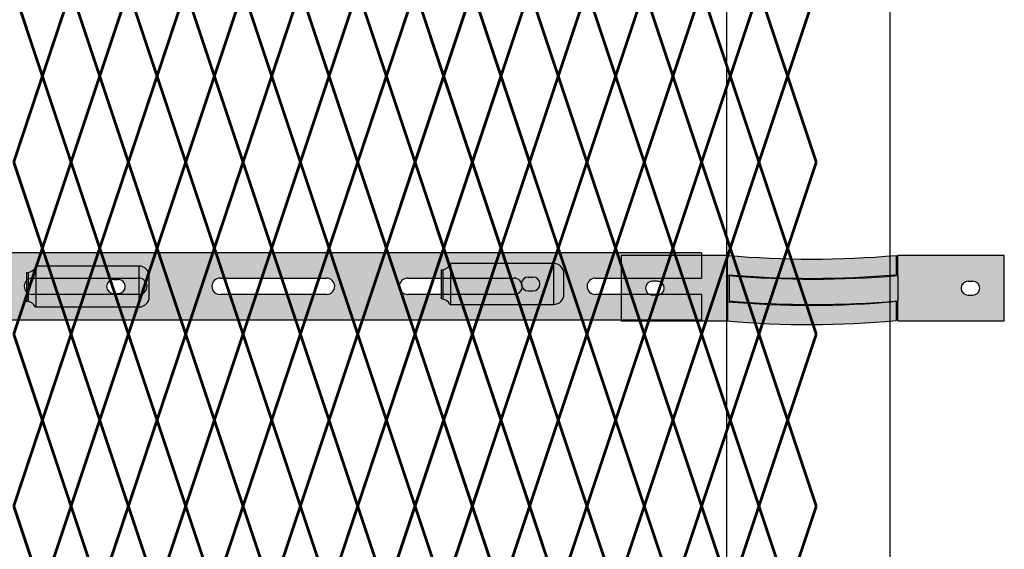
# Model space of a CAD drawing. Units: inches. Extents: x -59 to 198, y -12 to 189.
# Drawn here: x 97 to 121, y 119 to 132 of the extents above; entities that cross this region are included whole.
import ezdxf

# ---------------------------------------------------------------- set-up
doc = ezdxf.new("R2010")
doc.units = ezdxf.units.IN
doc.header["$MEASUREMENT"] = 0
doc.layers.add('Fence screen', color=7, linetype='Continuous')
doc.layers.add('post and C', color=7, linetype='Continuous')

# ---------------------------------------------------------------- blocks, each defined once
blk = doc.blocks.new('A$C5F040C97')
for p, q in [((-2, 125.75), (-2, 0)), ((2, 0), (2, 125.75))]:
    blk.add_line(p, q)
blk = doc.blocks.new('6ft diamond line')
at = {"layer": 'post and C'}
h = blk.add_hatch(color=256, dxfattribs=at)
h.dxf.hatch_style = 1
h.set_gradient(color1=(0, 0, 255), color2=(255, 255, 0), tint=1)
edge = h.paths.add_edge_path()
edge.add_line((46.24411435707654, 160.1506957008047), (46.24411435707655, 159.4913134572979))
edge.add_arc((48.25000631633331, 181.8359782595867), 22.4345191095966, 264.8702788573568, 275.4036536666609)
edge.add_line((50.36270533235523, 159.5011590181746), (50.36270533235523, 159.030850139928))
edge.add_arc((48.24970864889037, 181.4901895035997), 22.55851678716724, 264.8993094587541, 275.37462306526356, ccw=False)
edge.add_line((46.24411435707655, 159.0210045790513), (43.64411435707655, 159.0210045790513))
edge.add_line((43.64411435707655, 159.0210045790513), (43.64411435707655, 160.6210045790513))
edge.add_line((43.64411435707655, 160.6210045790513), (46.24411435707655, 160.6210045790513))
edge.add_arc((48.30340984471589, 184.1904464334226), 23.65923260023455, 265.0066668789665, 274.9933331210335)
edge.add_line((50.36270533235524, 160.6210045790513), (50.36270533235524, 160.1506957008047))
edge.add_arc((48.30340984471589, 183.7201375551762), 23.65923260023472, 265.0066668789666, 274.9933331210334, ccw=False)
edge = h.paths.add_edge_path(flags=16)
edge.add_line((44.52911435707654, 159.9910045790513), (44.41411435707655, 159.9910045790513))
edge.add_arc((44.41411435707655, 159.8210045790513), 0.17, 90, 270)
edge.add_line((44.41411435707655, 159.6510045790513), (44.52911435707654, 159.6510045790513))
edge.add_arc((44.52911435707654, 159.8210045790513), 0.17, 270, 450)
h = blk.add_hatch(color=256, dxfattribs=at)
h.dxf.hatch_style = 1
h.set_gradient(color1=(0, 0, 255), color2=(255, 255, 0), tint=1)
edge = h.paths.add_edge_path()
edge.add_arc((48.34515884238501, 183.7053633404698), 23.66415173569498, 265.0071242296144, 274.9928757703857)
edge.add_line((50.40469431377819, 160.1310045790513), (50.40469431377819, 160.6210045790513))
edge.add_line((50.40469431377819, 160.6210045790513), (53.0046943137782, 160.6210045790513))
edge.add_line((53.0046943137782, 160.6210045790513), (53.0046943137782, 159.0210045790513))
edge.add_line((53.0046943137782, 159.0210045790513), (50.40469431377819, 159.0210045790513))
edge.add_line((50.40469431377819, 159.0210045790513), (50.40469431377819, 159.5110045790513))
edge.add_arc((48.34515884238501, 183.0853633404699), 23.66415173569504, 265.00712422961436, 274.99287577038564, ccw=False)
edge.add_line((46.28562337099184, 159.5110045790513), (46.28562337099184, 160.1310045790513))
edge = h.paths.add_edge_path(flags=16)
edge.add_line((52.1196943137782, 159.6510045790513), (52.23469431377819, 159.6510045790513))
edge.add_arc((52.23469431377819, 159.8210045790513), 0.17, 270, 450)
edge.add_line((52.23469431377819, 159.9910045790513), (52.1196943137782, 159.9910045790513))
edge.add_arc((52.1196943137782, 159.8210045790513), 0.17, 90, 270)
for p, q in [((46.24411435707654, 160.1506957008047), (46.24411435707653, 160.6210045790513)), ((46.24411435707654, 160.1506957008047), (46.24411435707655, 159.4913134572979)), ((50.40469431377819, 160.1310045790513), (50.40469431377818, 159.5110045790513)), ((46.24411435707655, 159.4913134572979), (46.24411435707655, 159.0210045790513))]:
    blk.add_line(p, q)
for p, q in [((43.64411435707655, 160.6210045790513), (43.64411435707655, 159.0210045790513)), ((46.24411435707655, 160.6210045790513), (43.64411435707655, 160.6210045790513)), ((50.36270533235524, 160.6210045790513), (50.36270533235524, 160.1506957008047)), ((53.0046943137782, 160.6210045790513), (50.40469431377819, 160.6210045790513)), ((50.40469431377819, 160.1310045790513), (50.40469431377819, 160.6210045790513)), ((53.0046943137782, 159.0210045790513), (53.0046943137782, 160.6210045790513)), ((44.52911435707654, 159.9910045790513), (44.41411435707655, 159.9910045790513)), ((46.28562337099184, 160.1310045790513), (46.28562337099184, 159.5110045790513)), ((52.1196943137782, 159.9910045790513), (52.23469431377819, 159.9910045790513)), ((44.52911435707654, 159.6510045790513), (44.41411435707655, 159.6510045790513)), ((50.36270533235523, 159.5011590181746), (50.36270533235523, 159.030850139928)), ((50.40469431377819, 159.0210045790513), (50.40469431377819, 159.5110045790513)), ((52.1196943137782, 159.6510045790513), (52.23469431377819, 159.6510045790513)), ((43.64411435707655, 159.0210045790513), (46.24411435707655, 159.0210045790513)), ((50.40469431377819, 159.0210045790513), (53.0046943137782, 159.0210045790513))]:
    blk.add_line(p, q, dxfattribs=at)
for centre, radius, start, end in [((48.30340984471589, 184.1904464334226), 23.65923260023455, 265.0066668789665, 274.9933331210335), ((44.41411435707655, 159.8210045790513), 0.17, 90, 270), ((44.52911435707654, 159.8210045790513), 0.17, 270, 90), ((48.30340984471589, 183.7201375551762), 23.65923260023472, 265.0066668789666, 274.9933331210334), ((48.34515884238501, 183.7053633404698), 23.66415173569498, 265.0071242296144, 274.9928757703857), ((52.1196943137782, 159.8210045790513), 0.17, 90, 270), ((52.23469431377819, 159.8210045790513), 0.17, 270, 90), ((48.25000631633331, 181.8359782595867), 22.4345191095966, 264.8702788573568, 275.4036536666609), ((48.34515884238501, 183.0853633404699), 23.66415173569504, 265.0071242296144, 274.9928757703856), ((48.24970864889037, 181.4901895035997), 22.55851678716724, 264.8993094587541, 275.3746230652636)]:
    blk.add_arc(centre, radius, start, end, dxfattribs=at)
blk = doc.blocks.new('crossbar diamond')
at = {"layer": 'post and C'}
h = blk.add_hatch(color=256, dxfattribs=at)
h.dxf.hatch_style = 1
h.set_gradient(color1=(255, 255, 0), color2=(255, 255, 0), tint=1)
edge = h.paths.add_edge_path()
edge.add_line((46.883679570098, 169.2695839101447), (46.883679570098, 169.8945839101447))
edge.add_line((46.883679570098, 169.8945839101447), (48.25593559670673, 169.8945839101447))
edge.add_arc((48.25593559670673, 170.0945839101447), 0.1999999999999744, 270, 450)
edge.add_line((48.25593559670673, 170.2945839101447), (46.883679570098, 170.2945839101447))
edge.add_line((46.883679570098, 170.2945839101447), (46.883679570098, 170.9196182538932))
edge.add_line((46.883679570098, 170.9196182538932), (48.88367956980312, 170.9195839101447))
edge.add_line((48.88367956980312, 170.9195839101447), (134.7952212154249, 170.9181086479537))
edge.add_line((134.7952212154249, 170.9181086479537), (134.7952212154249, 169.2695839101447))
edge.add_line((134.7952212154249, 169.2695839101447), (48.88367956980312, 169.2695839101447))
edge.add_line((48.88367956980312, 169.2695839101447), (46.883679570098, 169.2695839101447))
edge = h.paths.add_edge_path(flags=17)
edge.add_line((134.7952212154249, 169.8945839101447), (134.7952212154249, 170.2945839101447))
edge.add_line((134.7952212154249, 170.2945839101447), (132.2043700078724, 170.2945839101447))
edge.add_arc((132.2043700078724, 170.0945839101447), 0.1999999999999744, 90, 270)
edge.add_line((132.2043700078724, 169.8945839101447), (134.7952212154249, 169.8945839101447))
edge = h.paths.add_edge_path(flags=16)
edge.add_line((130.2210366745391, 169.8945839101447), (127.6210366745391, 169.8945839101447))
edge.add_arc((127.6210366745391, 170.0945839101447), 0.1999999999999744, 90, 270, ccw=False)
edge.add_line((127.6210366745391, 170.2945839101447), (130.2210366745391, 170.2945839101447))
edge.add_arc((130.2210366745391, 170.0945839101447), 0.1999999999999744, -90, 90, ccw=False)
edge = h.paths.add_edge_path(flags=16)
edge.add_line((125.6377033412057, 169.8945839101447), (123.0377033412057, 169.8945839101447))
edge.add_arc((123.0377033412057, 170.0945839101447), 0.1999999999999744, 90, 270, ccw=False)
edge.add_line((123.0377033412057, 170.2945839101447), (125.6377033412057, 170.2945839101447))
edge.add_arc((125.6377033412057, 170.0945839101447), 0.1999999999999744, -90, 90, ccw=False)
edge = h.paths.add_edge_path(flags=16)
edge.add_line((121.0543700078724, 169.8945839101447), (118.4543700078724, 169.8945839101447))
edge.add_arc((118.4543700078724, 170.0945839101447), 0.1999999999999744, 90, 270, ccw=False)
edge.add_line((118.4543700078724, 170.2945839101447), (121.0543700078724, 170.2945839101447))
edge.add_arc((121.0543700078724, 170.0945839101447), 0.1999999999999744, -90, 90, ccw=False)
edge = h.paths.add_edge_path(flags=16)
edge.add_line((116.4710366745391, 169.8945839101447), (113.8710366745391, 169.8945839101447))
edge.add_arc((113.8710366745391, 170.0945839101447), 0.1999999999999744, 90, 270, ccw=False)
edge.add_line((113.8710366745391, 170.2945839101447), (116.4710366745391, 170.2945839101447))
edge.add_arc((116.4710366745391, 170.0945839101447), 0.1999999999999744, -90, 90, ccw=False)
edge = h.paths.add_edge_path(flags=16)
edge.add_line((111.8877033412057, 169.8945839101447), (109.2877033412057, 169.8945839101447))
edge.add_arc((109.2877033412057, 170.0945839101447), 0.1999999999999744, 90, 270, ccw=False)
edge.add_line((109.2877033412057, 170.2945839101447), (111.8877033412057, 170.2945839101447))
edge.add_arc((111.8877033412057, 170.0945839101447), 0.1999999999999744, -90, 90, ccw=False)
edge = h.paths.add_edge_path(flags=16)
edge.add_line((107.3043700078724, 169.8945839101447), (104.7043700078724, 169.8945839101447))
edge.add_arc((104.7043700078724, 170.0945839101447), 0.1999999999999744, 90, 270, ccw=False)
edge.add_line((104.7043700078724, 170.2945839101447), (107.3043700078724, 170.2945839101447))
edge.add_arc((107.3043700078724, 170.0945839101447), 0.1999999999999744, -90, 90, ccw=False)
edge = h.paths.add_edge_path(flags=16)
edge.add_line((102.7210366745391, 169.8945839101447), (100.1210366745391, 169.8945839101447))
edge.add_arc((100.1210366745391, 170.0945839101447), 0.1999999999999744, 90, 270, ccw=False)
edge.add_line((100.1210366745391, 170.2945839101447), (102.7210366745391, 170.2945839101447))
edge.add_arc((102.7210366745391, 170.0945839101447), 0.1999999999999744, -90, 90, ccw=False)
edge = h.paths.add_edge_path(flags=16)
edge.add_line((98.13770334120572, 169.8945839101447), (95.53770334120574, 169.8945839101447))
edge.add_arc((95.53770334120574, 170.0945839101447), 0.1999999999999744, 90, 270, ccw=False)
edge.add_line((95.53770334120574, 170.2945839101447), (98.13770334120572, 170.2945839101447))
edge.add_arc((98.13770334120572, 170.0945839101447), 0.1999999999999744, -90, 90, ccw=False)
edge = h.paths.add_edge_path(flags=16)
edge.add_line((93.5543700078724, 169.8945839101447), (90.9543700078724, 169.8945839101447))
edge.add_arc((90.9543700078724, 170.0945839101447), 0.1999999999999744, 90, 270, ccw=False)
edge.add_line((90.9543700078724, 170.2945839101447), (93.5543700078724, 170.2945839101447))
edge.add_arc((93.5543700078724, 170.0945839101447), 0.1999999999999744, -90, 90, ccw=False)
edge = h.paths.add_edge_path(flags=16)
edge.add_line((88.97103667453905, 169.8945839101447), (86.37103667453906, 169.8945839101447))
edge.add_arc((86.37103667453906, 170.0945839101447), 0.1999999999999744, 90, 270, ccw=False)
edge.add_line((86.37103667453906, 170.2945839101447), (88.97103667453905, 170.2945839101447))
edge.add_arc((88.97103667453905, 170.0945839101447), 0.1999999999999744, -90, 90, ccw=False)
edge = h.paths.add_edge_path(flags=16)
edge.add_line((84.38770334120572, 169.8945839101447), (81.78770334120574, 169.8945839101447))
edge.add_arc((81.78770334120574, 170.0945839101447), 0.1999999999999744, 90, 270, ccw=False)
edge.add_line((81.78770334120574, 170.2945839101447), (84.38770334120572, 170.2945839101447))
edge.add_arc((84.38770334120572, 170.0945839101447), 0.1999999999999744, -90, 90, ccw=False)
edge = h.paths.add_edge_path(flags=16)
edge.add_line((79.8043700078724, 169.8945839101447), (77.2043700078724, 169.8945839101447))
edge.add_arc((77.2043700078724, 170.0945839101447), 0.1999999999999744, 90, 270, ccw=False)
edge.add_line((77.2043700078724, 170.2945839101447), (79.8043700078724, 170.2945839101447))
edge.add_arc((79.8043700078724, 170.0945839101447), 0.1999999999999744, -90, 90, ccw=False)
edge = h.paths.add_edge_path(flags=16)
edge.add_line((75.22103667453905, 169.8945839101447), (72.62103667453906, 169.8945839101447))
edge.add_arc((72.62103667453906, 170.0945839101447), 0.1999999999999744, 90, 270, ccw=False)
edge.add_line((72.62103667453906, 170.2945839101447), (75.22103667453905, 170.2945839101447))
edge.add_arc((75.22103667453905, 170.0945839101447), 0.1999999999999744, -90, 90, ccw=False)
edge = h.paths.add_edge_path(flags=16)
edge.add_line((70.63770334120572, 169.8945839101447), (68.03770334120574, 169.8945839101447))
edge.add_arc((68.03770334120574, 170.0945839101447), 0.1999999999999744, 90, 270, ccw=False)
edge.add_line((68.03770334120574, 170.2945839101447), (70.63770334120572, 170.2945839101447))
edge.add_arc((70.63770334120572, 170.0945839101447), 0.1999999999999744, -90, 90, ccw=False)
edge = h.paths.add_edge_path(flags=16)
edge.add_line((66.0543700078724, 169.8945839101447), (63.45437000787241, 169.8945839101447))
edge.add_arc((63.45437000787241, 170.0945839101447), 0.1999999999999744, 90, 270, ccw=False)
edge.add_line((63.45437000787241, 170.2945839101447), (66.0543700078724, 170.2945839101447))
edge.add_arc((66.0543700078724, 170.0945839101447), 0.1999999999999744, -90, 90, ccw=False)
edge = h.paths.add_edge_path(flags=16)
edge.add_line((61.47103667453906, 169.8945839101447), (58.87103667453907, 169.8945839101447))
edge.add_arc((58.87103667453907, 170.0945839101447), 0.1999999999999744, 90, 270, ccw=False)
edge.add_line((58.87103667453907, 170.2945839101447), (61.47103667453906, 170.2945839101447))
edge.add_arc((61.47103667453906, 170.0945839101447), 0.1999999999999744, -90, 90, ccw=False)
edge = h.paths.add_edge_path(flags=16)
edge.add_line((56.88770334120573, 169.8945839101447), (54.28770334120574, 169.8945839101447))
edge.add_arc((54.28770334120574, 170.0945839101447), 0.1999999999999744, 90, 270, ccw=False)
edge.add_line((54.28770334120574, 170.2945839101447), (56.88770334120573, 170.2945839101447))
edge.add_arc((56.88770334120573, 170.0945839101447), 0.1999999999999744, -90, 90, ccw=False)
edge = h.paths.add_edge_path(flags=16)
edge.add_line((52.30437000787239, 169.8945839101447), (49.70437000787241, 169.8945839101447))
edge.add_arc((49.70437000787241, 170.0945839101447), 0.1999999999999744, 90, 270, ccw=False)
edge.add_line((49.70437000787241, 170.2945839101447), (52.30437000787239, 170.2945839101447))
edge.add_arc((52.30437000787239, 170.0945839101447), 0.1999999999999744, -90, 90, ccw=False)
edge = h.paths.add_edge_path(flags=17)
edge.add_line((48.88367956980312, 169.2695839101447), (59.55337276321472, 169.2695839101447))
for p, q in [((134.7952212154249, 170.9181086479537), (134.7952212154249, 170.2945839101447)), ((134.7952212154249, 169.8945839101447), (134.7952212154249, 169.2695839101447))]:
    blk.add_line(p, q)
for p, q in [((48.88367956980312, 170.9195839101447), (134.7952212154249, 170.9181086479537)), ((118.4543700078724, 170.2945839101447), (121.0543700078724, 170.2945839101447)), ((123.0377033412057, 170.2945839101447), (125.6377033412057, 170.2945839101447)), ((127.6210366745391, 170.2945839101447), (130.2210366745391, 170.2945839101447)), ((132.2043700078724, 170.2945839101447), (134.7952212154249, 170.2945839101447)), ((121.0543700078724, 169.8945839101447), (118.4543700078724, 169.8945839101447)), ((125.6377033412057, 169.8945839101447), (123.0377033412057, 169.8945839101447)), ((130.2210366745391, 169.8945839101447), (127.6210366745391, 169.8945839101447)), ((134.7952212154249, 169.8945839101447), (132.2043700078724, 169.8945839101447)), ((134.7952212154249, 169.2695839101447), (48.88367956980312, 169.2695839101447))]:
    blk.add_line(p, q, dxfattribs=at)
for centre, start, end in [((118.4543700078724, 170.0945839101447), 90, 270), ((121.0543700078724, 170.0945839101447), 270, 90), ((123.0377033412057, 170.0945839101447), 90, 270), ((125.6377033412057, 170.0945839101447), 270, 90), ((127.6210366745391, 170.0945839101447), 90, 270), ((130.2210366745391, 170.0945839101447), 270, 90), ((132.2043700078724, 170.0945839101447), 90, 270)]:
    blk.add_arc(centre, 0.1999999999999744, start, end, dxfattribs=at)
blk = doc.blocks.new('latch clamp')
at = {"layer": 'post and C'}
h = blk.add_hatch(color=256, dxfattribs=at)
h.dxf.hatch_style = 1
h.set_gradient(color1=(0, 0, 255), color2=(255, 255, 0), tint=1, name='INVCYLINDER')
edge = h.paths.add_edge_path(flags=16)
edge.add_line((62.45530826326521, 159.7953712672663), (62.5703082632652, 159.7953712672663))
edge.add_arc((62.5703082632652, 159.9653712672662), 0.1699999999999875, 270, 450)
edge.add_line((62.5703082632652, 160.1353712672662), (62.45530826326521, 160.1353712672662))
edge.add_arc((62.45530826326521, 159.9653712672662), 0.1699999999999875, 90, 270)
edge = h.paths.add_edge_path()
edge.add_arc((60.32552986798444, 159.3494115723767), 0.25, 27.63509571409409, 90)
edge.add_line((60.32552986798444, 159.5994115723767), (60.32552986798444, 160.3072699154417))
edge.add_arc((60.32552986798444, 160.5572699154417), 0.25, 270, 338.4326541346032)
edge.add_line((60.55802640228878, 160.4653712672662), (63.07552986798444, 160.4653712672662))
edge.add_arc((63.07552986798444, 160.2153712672662), 0.25, 0, 90, ccw=False)
edge.add_line((63.32552986798444, 160.2153712672662), (63.32552986798444, 159.7153712672662))
edge.add_arc((63.07552986798444, 159.7153712672662), 0.25, -90, 0, ccw=False)
edge.add_line((63.07552986798444, 159.4653712672662), (60.54700977488599, 159.4653712672662))
for p, q in [((63.07552986798444, 160.4653712672662), (60.55802640228878, 160.4653712672662)), ((60.55802640228878, 160.4653712672662), (60.55802640228878, 159.4653712672662)), ((63.07552986798444, 160.4653712672662), (63.07552986798444, 159.4653712672662)), ((60.32552986798444, 160.3072699154417), (60.32552986798444, 159.5994115723767)), ((60.37078407192248, 160.3113999151856), (60.37078407192248, 159.5952815726328)), ((63.32552986798444, 159.7153712672662), (63.32552986798444, 160.2153712672662)), ((62.45530826326521, 160.1353712672662), (62.5703082632652, 160.1353712672662)), ((62.45530826326521, 159.7953712672663), (62.5703082632652, 159.7953712672663)), ((60.54700977488599, 159.4653712672662), (63.07552986798444, 159.4653712672662))]:
    blk.add_line(p, q, dxfattribs=at)
for centre, radius, start, end in [((60.32552986798444, 160.5572699154417), 0.25, 270, 338.4326541346032), ((63.07552986798444, 160.2153712672662), 0.25, 0, 90), ((62.45530826326521, 159.9653712672662), 0.1699999999999875, 90, 270), ((62.5703082632652, 159.9653712672662), 0.1699999999999875, 270, 90), ((63.07552986798444, 159.7153712672662), 0.25, 270, 0), ((60.32552986798444, 159.3494115723767), 0.25, 27.63509571409409, 90)]:
    blk.add_arc(centre, radius, start, end, dxfattribs=at)

msp = doc.modelspace()

# ---------------------------------------------------------------- linework, layer by layer
at = {"layer": 'Fence screen', "color": 7, "linetype": 'Continuous', "const_width": 0.07}
for points, elevation in [([(97.5421400147826, 130.8538835318629), (96.84214001478267, 132.9538835318629)], 64.39999999999851), ([(97.5421400147826, 130.8538835318629), (98.24214001478265, 132.9538835318629)], 65.79999999999852), ([(98.94214001478258, 130.8538835318629), (98.24214001478265, 132.9538835318629)], 62.99999999999852), ([(98.94214001478258, 130.8538835318629), (99.64214001478264, 132.9538835318629)], 62.99999999999852), ([(100.3421400147827, 130.8538835318629), (99.64214001478264, 132.9538835318629)], 67.19999999999851), ([(100.3421400147827, 130.8538835318629), (101.0421400147826, 132.9538835318629)], 64.39999999999851), ([(101.7421400147825, 130.8538835318629), (101.0421400147826, 132.9538835318629)], 58.79999999999853), ([(101.7421400147825, 130.8538835318629), (102.4421400147826, 132.9538835318629)], 68.5999999999985), ([(103.1421400147826, 130.8538835318629), (102.4421400147826, 132.9538835318629)], 69.9999999999985), ([(103.1421400147826, 130.8538835318629), (103.8421400147827, 132.9538835318629)], 67.19999999999851), ([(104.5421400147826, 130.8538835318629), (103.8421400147827, 132.9538835318629)], 69.2999999999985), ([(104.5421400147826, 130.8538835318629), (105.2421400147825, 132.9538835318629)], 71.3999999999985), ([(105.9421400147826, 130.8538835318629), (105.2421400147825, 132.9538835318629)], 72.79999999999849), ([(105.9421400147826, 130.8538835318629), (106.6421400147826, 132.9538835318629)], 63.69999999999852), ([(107.3421400147827, 130.8538835318629), (106.6421400147826, 132.9538835318629)], 74.19999999999848), ([(107.3421400147827, 130.8538835318629), (108.0421400147826, 132.9538835318629)], 73.4999999999985), ([(108.7421400147825, 130.8538835318629), (108.0421400147826, 132.9538835318629)], 73.4999999999985), ([(108.7421400147825, 130.8538835318629), (109.4421400147826, 132.9538835318629)], 75.59999999999847), ([(110.1421400147826, 130.8538835318629), (109.4421400147826, 132.9538835318629)], 74.89999999999849), ([(110.1421400147826, 130.8538835318629), (110.8421400147826, 132.9538835318629)], 78.39999999999847), ([(111.5421400147826, 130.8538835318629), (110.8421400147826, 132.9538835318629)], 78.39999999999847), ([(111.5421400147826, 130.8538835318629), (112.2421400147825, 132.9538835318629)], 79.79999999999846), ([(112.9421400147825, 130.8538835318629), (112.2421400147825, 132.9538835318629)], 77.69999999999847), ([(112.9421400147825, 130.8538835318629), (113.6421400147826, 132.9538835318629)], 76.99999999999848), ([(114.3421400147826, 130.8538835318629), (113.6421400147826, 132.9538835318629)], 81.89999999999844), ([(114.3421400147826, 130.8538835318629), (115.0421400147826, 132.9538835318629)], 79.79999999999846), ([(115.7421400147825, 130.8538835318629), (115.0421400147826, 132.9538835318629)], 76.99999999999848), ([(115.7421400147825, 130.8538835318629), (116.4421400147825, 132.9538835318629)], 83.29999999999848), ([(96.84214001478267, 128.753883531863), (97.5421400147826, 130.8538835318629)], 66.49999999999851), ([(98.24214001478265, 128.753883531863), (97.5421400147826, 130.8538835318629)], 62.29999999999853), ([(98.24214001478265, 128.753883531863), (98.94214001478258, 130.8538835318629)], 63.69999999999852), ([(99.64214001478264, 128.753883531863), (98.94214001478258, 130.8538835318629)], 66.49999999999851), ([(99.64214001478264, 128.753883531863), (100.3421400147827, 130.8538835318629)], 65.09999999999852), ([(101.0421400147826, 128.753883531863), (100.3421400147827, 130.8538835318629)], 65.09999999999852), ([(101.0421400147826, 128.753883531863), (101.7421400147825, 130.8538835318629)], 69.2999999999985), ([(102.4421400147826, 128.753883531863), (101.7421400147825, 130.8538835318629)], 68.5999999999985), ([(102.4421400147826, 128.753883531863), (103.1421400147826, 130.8538835318629)], 67.8999999999985), ([(103.8421400147827, 128.753883531863), (103.1421400147826, 130.8538835318629)], 69.9999999999985), ([(103.8421400147827, 128.753883531863), (104.5421400147826, 130.8538835318629)], 72.09999999999849), ([(105.2421400147825, 128.753883531863), (104.5421400147826, 130.8538835318629)], 72.09999999999849), ([(105.2421400147825, 128.753883531863), (105.9421400147826, 130.8538835318629)], 72.09999999999849), ([(106.6421400147826, 128.753883531863), (105.9421400147826, 130.8538835318629)], 67.8999999999985), ([(106.6421400147826, 128.753883531863), (107.3421400147827, 130.8538835318629)], 74.19999999999848), ([(108.0421400147826, 128.753883531863), (107.3421400147827, 130.8538835318629)], 74.89999999999849), ([(108.0421400147826, 128.753883531863), (108.7421400147825, 130.8538835318629)], 73.4999999999985), ([(109.4421400147826, 128.753883531863), (108.7421400147825, 130.8538835318629)], 76.29999999999848), ([(109.4421400147826, 128.753883531863), (110.1421400147826, 130.8538835318629)], 75.59999999999847), ([(110.8421400147826, 128.753883531863), (110.1421400147826, 130.8538835318629)], 79.09999999999846), ([(110.8421400147826, 128.753883531863), (111.5421400147826, 130.8538835318629)], 76.99999999999848), ([(112.2421400147825, 128.753883531863), (111.5421400147826, 130.8538835318629)], 77.69999999999847), ([(112.2421400147825, 128.753883531863), (112.9421400147825, 130.8538835318629)], 76.29999999999848), ([(113.6421400147826, 128.753883531863), (112.9421400147825, 130.8538835318629)], 80.49999999999848), ([(113.6421400147826, 128.753883531863), (114.3421400147826, 130.8538835318629)], 81.19999999999845), ([(115.0421400147826, 128.753883531863), (114.3421400147826, 130.8538835318629)], 80.49999999999848), ([(115.0421400147826, 128.753883531863), (115.7421400147825, 130.8538835318629)], 80.49999999999848), ([(116.4421400147825, 128.753883531863), (115.7421400147825, 130.8538835318629)], 83.99999999999844), ([(96.84214001478267, 128.753883531863), (97.5421400147826, 126.6538835318629)], 65.09999999999856), ([(98.24214001478265, 128.753883531863), (97.5421400147826, 126.6538835318629)], 62.29999999999856), ([(98.24214001478265, 128.753883531863), (98.94214001478258, 126.6538835318629)], 77.69999999999848), ([(99.64214001478264, 128.753883531863), (98.94214001478258, 126.6538835318629)], 67.89999999999854), ([(99.64214001478264, 128.753883531863), (100.3421400147827, 126.6538835318629)], 79.0999999999985), ([(101.0421400147826, 128.753883531863), (100.3421400147827, 126.6538835318629)], 63.69999999999854), ([(101.0421400147826, 128.753883531863), (101.7421400147827, 126.6538835318629)], 66.49999999999852), ([(102.4421400147826, 128.753883531863), (101.7421400147827, 126.6538835318629)], 63.69999999999854), ([(102.4421400147826, 128.753883531863), (103.1421400147826, 126.6538835318629)], 67.89999999999854), ([(103.8421400147827, 128.753883531863), (103.1421400147826, 126.6538835318629)], 70.69999999999854), ([(103.8421400147827, 128.753883531863), (104.5421400147826, 126.6538835318629)], 73.49999999999852), ([(105.2421400147825, 128.753883531863), (104.5421400147826, 126.6538835318629)], 72.0999999999985), ([(105.2421400147825, 128.753883531863), (105.9421400147826, 126.6538835318629)], 77.69999999999848), ([(106.6421400147826, 128.753883531863), (105.9421400147826, 126.6538835318629)], 73.49999999999852), ([(106.6421400147826, 128.753883531863), (107.3421400147827, 126.6538835318629)], 69.29999999999852), ([(108.0421400147826, 128.753883531863), (107.3421400147827, 126.6538835318629)], 74.8999999999985), ([(108.0421400147826, 128.753883531863), (108.7421400147825, 126.6538835318629)], 74.8999999999985), ([(109.4421400147826, 128.753883531863), (108.7421400147825, 126.6538835318629)], 66.49999999999852), ([(109.4421400147826, 128.753883531863), (110.1421400147826, 126.6538835318629)], 56.69999999999854), ([(110.8421400147826, 128.753883531863), (110.1421400147826, 126.6538835318629)], 72.0999999999985), ([(110.8421400147826, 128.753883531863), (111.5421400147826, 126.6538835318629)], 79.0999999999985), ([(112.2421400147825, 128.753883531863), (111.5421400147826, 126.6538835318629)], 65.09999999999856), ([(112.2421400147825, 128.753883531863), (112.9421400147826, 126.6538835318629)], 76.29999999999852), ([(113.6421400147826, 128.753883531863), (112.9421400147826, 126.6538835318629)], 70.69999999999854), ([(113.6421400147826, 128.753883531863), (114.3421400147826, 126.6538835318629)], 80.49999999999848), ([(115.0421400147826, 128.753883531863), (114.3421400147826, 126.6538835318629)], 81.89999999999844), ([(115.0421400147826, 128.753883531863), (115.7421400147825, 126.6538835318629)], 41.29999999999862), ([(116.4421400147825, 128.753883531863), (115.7421400147825, 126.6538835318629)], 83.29999999999852), ([(97.5421400147826, 126.6538835318629), (96.84214001478267, 124.5538835318631)], 72.79999999999852), ([(97.5421400147826, 126.6538835318629), (98.24214001478265, 124.5538835318631)], 71.3999999999985), ([(98.94214001478258, 126.6538835318629), (98.24214001478265, 124.5538835318631)], 74.19999999999848), ([(98.94214001478258, 126.6538835318629), (99.64214001478264, 124.5538835318631)], 64.39999999999854), ([(100.3421400147827, 126.6538835318629), (99.64214001478264, 124.5538835318631)], 67.19999999999854), ([(100.3421400147827, 126.6538835318629), (101.0421400147826, 124.5538835318631)], 63.69999999999854), ([(101.7421400147827, 126.6538835318629), (101.0421400147826, 124.5538835318631)], 65.79999999999852), ([(101.7421400147827, 126.6538835318629), (102.4421400147826, 124.5538835318631)], 72.79999999999852), ([(103.1421400147826, 126.6538835318629), (102.4421400147826, 124.5538835318631)], 68.5999999999985), ([(103.1421400147826, 126.6538835318629), (103.8421400147827, 124.5538835318631)], 69.99999999999852), ([(104.5421400147826, 126.6538835318629), (103.8421400147827, 124.5538835318631)], 68.5999999999985), ([(104.5421400147826, 126.6538835318629), (105.2421400147825, 124.553883531863)], 57.39999999999854), ([(105.9421400147826, 126.6538835318629), (105.2421400147825, 124.553883531863)], 71.3999999999985), ([(105.9421400147826, 126.6538835318629), (106.6421400147826, 124.553883531863)], 67.19999999999854), ([(107.3421400147827, 126.6538835318629), (106.6421400147826, 124.553883531863)], 74.19999999999848), ([(107.3421400147827, 126.6538835318629), (108.0421400147826, 124.553883531863)], 65.79999999999852), ([(108.7421400147825, 126.6538835318629), (108.0421400147826, 124.553883531863)], 75.5999999999985), ([(108.7421400147825, 126.6538835318629), (109.4421400147826, 124.553883531863)], 75.5999999999985), ([(110.1421400147826, 126.6538835318629), (109.4421400147826, 124.553883531863)], 62.99999999999852), ([(110.1421400147826, 126.6538835318629), (110.8421400147826, 124.553883531863)], 81.19999999999848), ([(111.5421400147826, 126.6538835318629), (110.8421400147826, 124.553883531863)], 78.3999999999985), ([(111.5421400147826, 126.6538835318629), (112.2421400147825, 124.553883531863)], 76.99999999999848), ([(112.9421400147826, 126.6538835318629), (112.2421400147825, 124.553883531863)], 79.79999999999846), ([(112.9421400147826, 126.6538835318629), (113.6421400147826, 124.5538835318631)], 78.3999999999985), ([(114.3421400147826, 126.6538835318629), (113.6421400147826, 124.5538835318631)], 81.19999999999848), ([(114.3421400147826, 126.6538835318629), (115.0421400147826, 124.5538835318631)], 79.79999999999846), ([(115.7421400147825, 126.6538835318629), (115.0421400147826, 124.5538835318631)], 82.59999999999846), ([(115.7421400147825, 126.6538835318629), (116.4421400147825, 124.5538835318631)], 76.99999999999848), ([(97.5421400147826, 122.4538835318629), (96.84214001478267, 124.5538835318631)], 62.99999999999852), ([(97.5421400147826, 122.4538835318629), (98.24214001478265, 124.5538835318631)], 62.99999999999852), ([(98.94214001478258, 122.4538835318629), (98.24214001478265, 124.5538835318631)], 67.19999999999854), ([(98.94214001478258, 122.4538835318629), (99.64214001478264, 124.5538835318631)], 68.5999999999985), ([(100.3421400147827, 122.4538835318629), (99.64214001478264, 124.5538835318631)], 69.99999999999852), ([(100.3421400147827, 122.4538835318629), (101.0421400147826, 124.5538835318631)], 65.79999999999852), ([(101.7421400147827, 122.4538835318629), (101.0421400147826, 124.5538835318631)], 67.19999999999854), ([(101.7421400147827, 122.4538835318629), (102.4421400147826, 124.5538835318631)], 69.99999999999852), ([(103.1421400147826, 122.4538835318629), (102.4421400147826, 124.5538835318631)], 72.79999999999852), ([(103.1421400147826, 122.4538835318629), (103.8421400147827, 124.5538835318631)], 68.5999999999985), ([(104.5421400147826, 122.4538835318629), (103.8421400147827, 124.5538835318631)], 68.5999999999985), ([(104.5421400147826, 122.4538835318629), (105.2421400147825, 124.553883531863)], 64.39999999999854), ([(105.9421400147826, 122.4538835318629), (105.2421400147825, 124.553883531863)], 71.3999999999985), ([(105.9421400147826, 122.4538835318629), (106.6421400147826, 124.553883531863)], 71.3999999999985), ([(107.3421400147827, 122.4538835318629), (106.6421400147826, 124.553883531863)], 72.79999999999852), ([(107.3421400147827, 122.4538835318629), (108.0421400147826, 124.553883531863)], 72.79999999999852), ([(108.7421400147825, 122.4538835318629), (108.0421400147826, 124.553883531863)], 74.19999999999848), ([(108.7421400147825, 122.4538835318629), (109.4421400147826, 124.553883531863)], 75.5999999999985), ([(110.1421400147826, 122.4538835318629), (109.4421400147826, 124.553883531863)], 75.5999999999985), ([(110.1421400147826, 122.4538835318629), (110.8421400147826, 124.553883531863)], 78.3999999999985), ([(111.5421400147826, 122.4538835318629), (110.8421400147826, 124.553883531863)], 76.99999999999848), ([(111.5421400147826, 122.4538835318629), (112.2421400147825, 124.553883531863)], 76.99999999999848), ([(112.9421400147826, 122.4538835318629), (112.2421400147825, 124.553883531863)], 79.79999999999846), ([(112.9421400147826, 122.4538835318629), (113.6421400147826, 124.5538835318631)], 78.3999999999985), ([(114.3421400147826, 122.4538835318629), (113.6421400147826, 124.5538835318631)], 81.19999999999848), ([(114.3421400147826, 122.4538835318629), (115.0421400147826, 124.5538835318631)], 79.79999999999846), ([(115.7421400147825, 122.4538835318629), (115.0421400147826, 124.5538835318631)], 81.19999999999848), ([(115.7421400147825, 122.4538835318629), (116.4421400147825, 124.5538835318631)], 82.59999999999846), ([(96.84214001478267, 120.3538835318629), (97.5421400147826, 122.4538835318629)], 67.89999999999854), ([(98.24214001478265, 120.3538835318629), (97.5421400147826, 122.4538835318629)], 69.99999999999852), ([(98.24214001478265, 120.3538835318629), (98.94214001478258, 122.4538835318629)], 72.0999999999985), ([(99.64214001478264, 120.3538835318629), (98.94214001478258, 122.4538835318629)], 65.09999999999856), ([(99.64214001478264, 120.3538835318629), (100.3421400147827, 122.4538835318629)], 66.49999999999852), ([(101.0421400147826, 120.3538835318629), (100.3421400147827, 122.4538835318629)], 66.49999999999852), ([(101.0421400147826, 120.3538835318629), (101.7421400147827, 122.4538835318629)], 63.69999999999854), ([(102.4421400147826, 120.3538835318629), (101.7421400147827, 122.4538835318629)], 69.29999999999852), ([(102.4421400147826, 120.3538835318629), (103.1421400147826, 122.4538835318629)], 67.89999999999854), ([(103.8421400147827, 120.3538835318629), (103.1421400147826, 122.4538835318629)], 72.0999999999985), ([(103.8421400147827, 120.3538835318629), (104.5421400147826, 122.4538835318629)], 69.29999999999852), ([(105.2421400147825, 120.3538835318629), (104.5421400147826, 122.4538835318629)], 67.89999999999854), ([(105.2421400147825, 120.3538835318629), (105.9421400147826, 122.4538835318629)], 72.0999999999985), ([(106.6421400147826, 120.3538835318629), (105.9421400147826, 122.4538835318629)], 63.69999999999854), ([(106.6421400147826, 120.3538835318629), (107.3421400147827, 122.4538835318629)], 74.8999999999985), ([(108.0421400147826, 120.3538835318629), (107.3421400147827, 122.4538835318629)], 73.49999999999852), ([(108.0421400147826, 120.3538835318629), (108.7421400147825, 122.4538835318629)], 73.49999999999852), ([(109.4421400147826, 120.3538835318629), (108.7421400147825, 122.4538835318629)], 74.8999999999985), ([(109.4421400147826, 120.3538835318629), (110.1421400147826, 122.4538835318629)], 76.29999999999852), ([(110.8421400147826, 120.3538835318629), (110.1421400147826, 122.4538835318629)], 77.69999999999848), ([(110.8421400147826, 120.3538835318629), (111.5421400147826, 122.4538835318629)], 54.59999999999856), ([(112.2421400147825, 120.3538835318629), (111.5421400147826, 122.4538835318629)], 77.69999999999848), ([(112.2421400147825, 120.3538835318629), (112.9421400147826, 122.4538835318629)], 79.0999999999985), ([(113.6421400147826, 120.3538835318629), (112.9421400147826, 122.4538835318629)], 76.29999999999852), ([(113.6421400147826, 120.3538835318629), (114.3421400147826, 122.4538835318629)], 79.79999999999846), ([(115.0421400147826, 120.3538835318629), (114.3421400147826, 122.4538835318629)], 79.79999999999846), ([(115.0421400147826, 120.3538835318629), (115.7421400147825, 122.4538835318629)], 81.19999999999848), ([(116.4421400147825, 120.3538835318629), (115.7421400147825, 122.4538835318629)], 77.69999999999848), ([(96.84214001478267, 120.3538835318629), (97.5421400147826, 118.253883531863)], 65.09999999999856), ([(98.24214001478265, 120.3538835318629), (97.5421400147826, 118.253883531863)], 63.69999999999854), ([(98.24214001478265, 120.3538835318629), (98.94214001478258, 118.253883531863)], 65.09999999999856), ([(99.64214001478264, 120.3538835318629), (98.94214001478258, 118.253883531863)], 66.49999999999852), ([(99.64214001478264, 120.3538835318629), (100.3421400147827, 118.253883531863)], 66.49999999999852), ([(101.0421400147826, 120.3538835318629), (100.3421400147827, 118.253883531863)], 59.49999999999858), ([(101.0421400147826, 120.3538835318629), (101.7421400147827, 118.253883531863)], 56.69999999999858), ([(102.4421400147826, 120.3538835318629), (101.7421400147827, 118.253883531863)], 72.0999999999985), ([(102.4421400147826, 120.3538835318629), (103.1421400147826, 118.253883531863)], 69.29999999999852), ([(103.8421400147827, 120.3538835318629), (103.1421400147826, 118.253883531863)], 71.3999999999985), ([(103.8421400147827, 120.3538835318629), (104.5421400147826, 118.253883531863)], 70.69999999999854), ([(105.2421400147825, 120.3538835318629), (104.5421400147826, 118.253883531863)], 70.69999999999854), ([(105.2421400147825, 120.3538835318629), (105.9421400147826, 118.253883531863)], 67.89999999999854), ([(106.6421400147826, 120.3538835318629), (105.9421400147826, 118.253883531863)], 70.69999999999854), ([(106.6421400147826, 120.3538835318629), (107.3421400147827, 118.253883531863)], 64.39999999999854), ([(108.0421400147826, 120.3538835318629), (107.3421400147827, 118.253883531863)], 74.8999999999985), ([(108.0421400147826, 120.3538835318629), (108.7421400147825, 118.253883531863)], 73.49999999999852), ([(109.4421400147826, 120.3538835318629), (108.7421400147825, 118.253883531863)], 64.39999999999854), ([(109.4421400147826, 120.3538835318629), (110.1421400147826, 118.253883531863)], 74.8999999999985), ([(110.8421400147826, 120.3538835318629), (110.1421400147826, 118.253883531863)], 80.49999999999848), ([(110.8421400147826, 120.3538835318629), (111.5421400147826, 118.253883531863)], 77.69999999999848), ([(112.2421400147825, 120.3538835318629), (111.5421400147826, 118.253883531863)], 79.0999999999985), ([(112.2421400147825, 120.3538835318629), (112.9421400147826, 118.253883531863)], 83.29999999999852), ([(113.6421400147826, 120.3538835318629), (112.9421400147826, 118.253883531863)], 79.0999999999985), ([(113.6421400147826, 120.3538835318629), (114.3421400147826, 118.253883531863)], 83.99999999999848), ([(115.0421400147826, 120.3538835318629), (114.3421400147826, 118.253883531863)], 80.49999999999848), ([(115.0421400147826, 120.3538835318629), (115.7421400147825, 118.253883531863)], 81.89999999999844), ([(116.4421400147825, 120.3538835318629), (115.7421400147825, 118.253883531863)], 81.89999999999844)]:
    msp.add_lwpolyline(points, dxfattribs=dict(at, elevation=elevation))

# ---------------------------------------------------------------- block references
at = {"layer": 'post and C'}
for name, p in [('A$C5F040C97', (116.2488069158708, 49.2038835318636, 32.89999999999935)), ('crossbar diamond', (-21.15781282392744, -44.37187998859386, 25.90000000000006)), ('latch clamp', (46.95287750913229, -34.18632396882529, 23.0999999999985)), ('6ft diamond line', (68.03045135645888, -34.14426438732806, 74.89999999999863)), ('latch clamp', (36.8250995605895, -34.24771772659585, 48.99999999999856))]:
    msp.add_blockref(name, p, dxfattribs=at)

doc.saveas('drawing.dxf')
